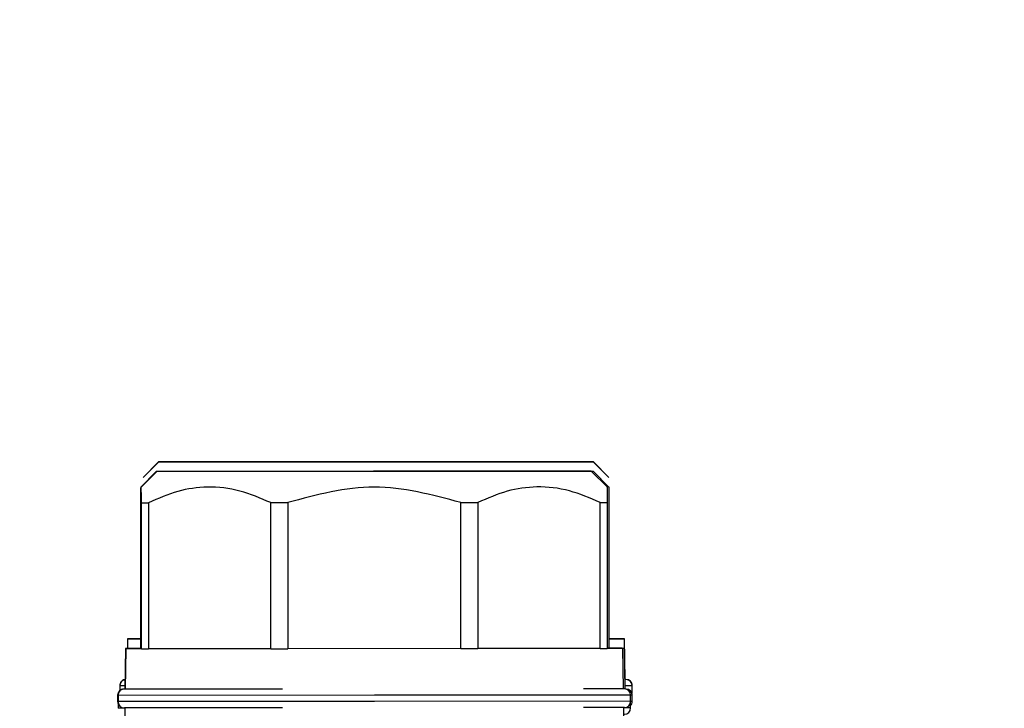
# Model space of a CAD drawing. Units: millimetres. Extents: x 10 to 416, y 10 to 287.
# Drawn here: x 341 to 352, y 147 to 155 of the extents above; entities that cross this region are included whole.
import ezdxf

# ---------------------------------------------------------------- set-up
doc = ezdxf.new("R2010")
doc.units = ezdxf.units.MM
doc.styles.add('SLDTEXTSTYLE2', font='TXT', dxfattribs={"width": 0.75})
doc.dimstyles.new('SLDDIMSTYLE0', dxfattribs={"dimtxt": 3.5, "dimasz": 3.302, "dimexe": 0, "dimexo": 0.0625, "dimgap": 0.875, "dimtad": 1, "dimlfac": 3, "dimrnd": 1e-09, "dimzin": 12, "dimdsep": 46, "dimtxsty": 'SLDTEXTSTYLE2', "dimsah": 1, "dimcen": 0.09, "dimadec": 0, "dimazin": 3, "dimtfac": 1, "dimtofl": 0, "dimtmove": 0, "dimatfit": 3, "dimfxl": 1, "dimfrac": 2, "dimtolj": 1, "dimtzin": 12, "dimarcsym": 0})
doc.dimstyles.new('SLDDIMSTYLE1', dxfattribs={"dimtxt": 3.5, "dimasz": 3.302, "dimexe": 0, "dimexo": 0.0625, "dimgap": 0.875, "dimtad": 1, "dimdec": 0, "dimlfac": 3, "dimrnd": 1e-09, "dimzin": 12, "dimdsep": 46, "dimtxsty": 'SLDTEXTSTYLE2', "dimsah": 1, "dimcen": 0.09, "dimadec": 0, "dimazin": 3, "dimtfac": 1, "dimtdec": 0, "dimtofl": 0, "dimtmove": 0, "dimatfit": 3, "dimfxl": 1, "dimfrac": 2, "dimtolj": 1, "dimtzin": 12, "dimarcsym": 0})

# ---------------------------------------------------------------- blocks, each defined once
blk = doc.blocks.new('_D_5')
at = {"color": 150, "linetype": 'Continuous', "lineweight": 0}
for p, q in [((342.499, 208.44), (370.746, 208.44)), ((369.746, 100.592), (369.746, 208.44)), ((350.238, 100.592), (370.746, 100.592))]:
    blk.add_line(p, q, dxfattribs=at)
at = {"color": 150, "linetype": 'Continuous', "lineweight": 18}
for points in [[(369.746, 208.44), (369.238, 205.138), (370.254, 205.138)], [(369.746, 100.592), (370.254, 103.894), (369.238, 103.894)]]:
    blk.add_solid(points, dxfattribs=at)
at = {"color": 150, "linetype": 'Continuous', "lineweight": 18, "insert": (365.234, 150.637), "char_height": 3.5, "attachment_point": 1, "rotation": 90, "style": 'SLDTEXTSTYLE2'}
blk.add_mtext('323', dxfattribs=at)
blk = doc.blocks.new('_D_6')
at = {"color": 150, "linetype": 'Continuous', "lineweight": 0}
for p, q in [((345.913, 191.96), (360.795, 191.96)), ((359.795, 191.96), (359.795, 118.467)), ((351.347, 118.467), (360.795, 118.467))]:
    blk.add_line(p, q, dxfattribs=at)
at = {"color": 150, "linetype": 'Continuous', "lineweight": 18}
for points in [[(359.795, 191.96), (359.287, 188.658), (360.303, 188.658)], [(359.795, 118.467), (360.303, 121.769), (359.287, 121.769)]]:
    blk.add_solid(points, dxfattribs=at)
at = {"color": 150, "linetype": 'Continuous', "lineweight": 18, "insert": (355.283, 151.334), "char_height": 3.5, "attachment_point": 1, "rotation": 90, "style": 'SLDTEXTSTYLE2'}
blk.add_mtext('220', dxfattribs=at)

msp = doc.modelspace()

# ---------------------------------------------------------------- linework, layer by layer
at = {"color": 7, "linetype": 'Continuous', "lineweight": 25}
for p, q in [((342.9655, 149.7584), (342.7989, 149.5916)), ((342.9903, 149.8615), (342.8237, 149.6948)), ((342.9904, 149.8615), (342.8238, 149.6949)), ((342.9904, 149.8593), (342.8238, 149.6926)), ((345.2988, 149.7603), (342.9655, 149.7584)), ((345.305, 149.7581), (342.9717, 149.7567)), ((345.3238, 149.8615), (342.9904, 149.8615)), ((345.3238, 149.8593), (342.9904, 149.8593)), ((347.6321, 149.7622), (345.2988, 149.7603)), ((347.6321, 149.76), (345.2988, 149.7581)), ((347.6384, 149.7595), (345.305, 149.7581)), ((347.657, 149.8615), (345.3237, 149.8615)), ((347.6571, 149.8615), (345.3238, 149.8615)), ((347.6571, 149.8593), (345.3238, 149.8593)), ((347.6348, 149.7595), (347.6321, 149.7622)), ((347.6326, 149.7595), (347.6321, 149.76)), ((347.6571, 149.7581), (347.634, 149.7581)), ((347.8051, 149.5929), (347.6384, 149.7595)), ((347.657, 149.8615), (347.657, 149.8615)), ((347.8238, 149.6949), (347.6571, 149.8615)), ((347.8238, 149.6926), (347.6571, 149.8593)), ((347.8238, 149.5914), (347.6571, 149.7581)), ((342.9655, 149.7562), (342.7989, 149.5894)), ((342.9717, 149.7567), (342.8051, 149.5899)), ((342.9712, 149.7562), (342.9655, 149.7562)), ((342.8003, 147.8566), (342.7991, 149.4228)), ((342.8052, 149.4233), (342.8813, 149.4233)), ((342.8062, 147.8566), (342.8052, 149.4233)), ((342.8813, 149.4233), (342.8822, 147.8566)), ((344.1936, 149.4241), (344.3773, 149.4242)), ((344.1946, 147.8574), (344.1936, 149.4241)), ((344.3773, 149.4242), (344.3782, 147.8575)), ((346.2332, 149.4253), (346.4168, 149.4254)), ((346.2341, 147.8587), (346.2332, 149.4253)), ((346.4168, 149.4254), (346.4178, 147.8588)), ((347.7292, 149.4262), (347.8052, 149.4263)), ((347.7301, 147.8596), (347.7292, 149.4262)), ((347.8052, 149.4263), (347.8062, 147.8596)), ((347.8238, 149.4248), (347.8238, 147.8623)), ((342.657, 147.9615), (342.6552, 147.8582)), ((342.6571, 147.9615), (342.6553, 147.8582)), ((342.8002, 147.9615), (342.6571, 147.9615)), ((347.9903, 147.9615), (347.8237, 147.9615)), ((347.9904, 147.9615), (347.8238, 147.9615)), ((347.9903, 147.9615), (347.9903, 147.9615)), ((347.998, 147.5282), (347.9904, 147.9615)), ((342.6336, 147.8582), (342.6264, 147.4248)), ((342.6336, 147.856), (342.6264, 147.4226)), ((342.6395, 147.8565), (342.6322, 147.4232)), ((342.8003, 147.8583), (342.6336, 147.8582)), ((342.6395, 147.856), (342.6336, 147.856)), ((342.8062, 147.8566), (342.6395, 147.8565)), ((342.657, 147.9593), (342.6552, 147.8582)), ((342.6571, 147.9593), (342.6553, 147.8582)), ((342.8002, 147.9593), (342.6571, 147.9593)), ((342.8062, 147.8566), (342.8822, 147.8566)), ((344.1946, 147.8574), (342.8822, 147.8566)), ((344.1946, 147.8574), (344.3782, 147.8575)), ((346.2341, 147.8587), (344.3782, 147.8575)), ((346.2341, 147.8587), (346.4178, 147.8588)), ((347.7301, 147.8596), (346.4178, 147.8588)), ((347.7301, 147.8596), (347.8062, 147.8596)), ((347.967, 147.8624), (347.8003, 147.8623)), ((347.967, 147.8602), (347.8003, 147.8601)), ((347.9728, 147.8597), (347.8062, 147.8596)), ((347.9904, 147.9593), (347.8238, 147.9593)), ((347.967, 147.8597), (347.967, 147.8624)), ((347.967, 147.8597), (347.967, 147.8602)), ((347.9904, 147.8581), (347.967, 147.8581)), ((347.9807, 147.4264), (347.9728, 147.8597)), ((347.998, 147.526), (347.9904, 147.9593)), ((347.998, 147.4277), (347.9904, 147.8581)), ((342.5737, 147.4615), (342.5737, 147.4593)), ((342.5737, 147.4593), (342.5737, 147.4085)), ((342.5738, 147.4615), (342.5738, 147.4593)), ((342.5738, 147.4593), (342.5738, 147.4086)), ((348.0738, 147.4593), (348.0738, 147.4615)), ((348.0738, 147.3926), (348.0738, 147.4593)), ((342.5507, 147.3581), (342.5507, 147.3559)), ((342.5507, 147.3559), (342.5508, 147.2892)), ((342.5565, 147.3564), (342.5565, 147.2898)), ((347.996, 147.4258), (347.984, 147.4269)), ((348.0565, 147.2931), (348.0565, 147.3598)), ((348.0738, 147.2914), (348.0738, 147.3581)), ((342.6288, 147.2232), (342.48, 138.3954)), ((342.5565, 147.2847), (342.5565, 147.218)), ((348.0082, 145.8997), (347.9843, 147.2264)), ((348.0565, 147.288), (348.0564, 147.2915)), ((348.0565, 147.2213), (348.0565, 147.288))]:
    msp.add_line(p, q, dxfattribs=at)
at = {"color": 8, "linetype": 'Continuous', "lineweight": 25}
for p, q in [((342.627, 147.4593), (342.5738, 147.4593)), ((348.0738, 147.4593), (347.9974, 147.4593)), ((342.5565, 147.3559), (342.5507, 147.3559)), ((345.3065, 147.3581), (342.5565, 147.3564)), ((348.0565, 147.3598), (345.3065, 147.3581)), ((348.0738, 147.3926), (348.0435, 147.3926)), ((348.0738, 147.3581), (348.0507, 147.3581)), ((342.5567, 147.2892), (342.5508, 147.2892)), ((345.3065, 147.2914), (342.5565, 147.2898)), ((348.0565, 147.2931), (345.3065, 147.2914)), ((348.0565, 147.2213), (347.9844, 147.2213)), ((348.0738, 147.2914), (348.0507, 147.2914)), ((342.6287, 147.2181), (342.5565, 147.218))]:
    msp.add_line(p, q, dxfattribs=at)
at = {"color": 7, "linetype": 'Continuous', "lineweight": 25, "flags": 128}
for points in [[(348.0737, 147.4593), (348.0724, 147.4723), (348.0687, 147.4846)], [(348.0711, 147.3767), (348.0724, 147.3819), (348.0737, 147.3949)], [(348.0712, 147.3765), (348.0725, 147.3818), (348.0738, 147.3949)], [(348.0714, 147.3756), (348.0724, 147.3796), (348.0737, 147.3926)], [(348.0715, 147.3753), (348.0725, 147.3796), (348.0738, 147.3926)]]:
    msp.add_lwpolyline(points, dxfattribs=at)
at = {"color": 7, "linetype": 'Continuous', "lineweight": 25}
for centre, start, end in [((342.6403, 147.4593), 145.90564, 180.00021), ((342.6404, 147.4593), 100.64573, 180), ((342.6404, 147.4615), 100.6133, 150.3716), ((348.0071, 147.4615), 0, 90), ((348.0071, 147.4593), 0, 90), ((342.6174, 147.3582), 90.04584, 180.04584), ((342.6174, 147.3559), 92.87125, 180.04584), ((342.6231, 147.3565), 90.0344, 180.0344), ((347.984, 147.3625), 61.72653, 90.04584), ((347.9898, 147.3597), 0.0344, 90.0344), ((348.0071, 147.3581), 0, 90), ((342.6174, 147.2915), 180.04584, 203.99547), ((342.6174, 147.2893), 180.04584, 203.99453), ((342.6232, 147.2898), 180.0344, 270.0344), ((347.9898, 147.293), 270.0344, 0.0344), ((347.9899, 147.2213), 270.0344, 0.0344), ((348.0071, 147.2914), 317.84749, 0)]:
    msp.add_arc(centre, 0.0667, start, end, dxfattribs=at)
for points, knots in [([(342.7991, 149.4228), (342.799, 149.4713), (342.7989, 149.5666), (342.7989, 149.58), (342.7989, 149.5866)], [0, 0, 0, 0, 0.5086688, 1, 1, 1, 1]), ([(342.8052, 149.4233), (342.8052, 149.4718), (342.8051, 149.5671), (342.8051, 149.5805), (342.8051, 149.5871)], [0, 0, 0, 0, 0.5086688, 1, 1, 1, 1]), ([(344.1936, 149.4241), (344.0847, 149.4711), (343.8635, 149.5665), (343.5251, 149.6042), (343.1922, 149.5586), (342.9859, 149.4688), (342.8813, 149.4233)], [0, 0, 0, 0, 0.2547899, 0.5170236, 0.7551402, 1, 1, 1, 1]), ([(347.7292, 149.4262), (347.6202, 149.4732), (347.3991, 149.5686), (347.0606, 149.6064), (346.7278, 149.5607), (346.5214, 149.471), (346.4168, 149.4254)], [0, 0, 0, 0, 0.2547899, 0.5170236, 0.7551402, 1, 1, 1, 1]), ([(347.8051, 149.5901), (347.8051, 149.5911), (347.8051, 149.6055), (347.8051, 149.5556), (347.8052, 149.4698), (347.8052, 149.4263)], [0, 0, 0, 0, 0.0323142, 0.5094017, 1, 1, 1, 1]), ([(347.8238, 149.5886), (347.8238, 149.5896), (347.8238, 149.604), (347.8238, 149.5541), (347.8238, 149.4683), (347.8238, 149.4248)], [0, 0, 0, 0, 0.0323142, 0.5094017, 1, 1, 1, 1]), ([(344.3187, 147.4242), (344.1546, 147.4241), (343.8229, 147.4239), (343.3955, 147.4236), (343.0485, 147.4234), (342.7141, 147.4232), (342.659, 147.4232), (342.6231, 147.4232)], [0, 0, 0, 0, 0.16948915, 0.34257511, 0.51566107, 0.68515022, 1, 1, 1, 1]), ([(347.9898, 147.4264), (347.9567, 147.4264), (347.9057, 147.4263), (347.644, 147.4262), (347.5524, 147.4261)], [0, 0, 0, 0, 0.65006085, 1, 1, 1, 1]), ([(344.3188, 147.2242), (344.1547, 147.2241), (343.823, 147.2239), (343.3957, 147.2236), (343.0487, 147.2234), (342.7143, 147.2232), (342.6591, 147.2232), (342.6232, 147.2232)], [0, 0, 0, 0, 0.1694892, 0.3425751, 0.5156611, 0.6851502, 1, 1, 1, 1]), ([(347.9899, 147.2264), (347.9568, 147.2264), (347.9059, 147.2263), (347.6441, 147.2262), (347.5525, 147.2261)], [0, 0, 0, 0, 0.6500609, 1, 1, 1, 1])]:
    msp.add_open_spline(points, degree=3, knots=knots, dxfattribs=at)
msp.add_open_spline([(346.2332, 149.4253), (345.9238, 149.5085), (345.3051, 149.6748), (344.6865, 149.5077), (344.3773, 149.4242)], degree=3, dxfattribs=at)

# ---------------------------------------------------------------- dimensions: what is measured, and where the dimension line sits
at = {"color": 150, "linetype": 'Continuous', "lineweight": 18}
dim = msp.add_linear_dim(base=(369.7462, 208.4397), p1=(349.2376, 100.5923), p2=(341.4995, 208.4397), angle=90, text='323', dimstyle='SLDDIMSTYLE0', dxfattribs=at)
dim.commit()
dim.dimension.update_dxf_attribs({"geometry": '_D_5', "text_midpoint": (369.7462, 154.516), "dimtype": 160})
dim = msp.add_linear_dim(base=(359.795, 118.4672), p1=(344.9127, 191.9596), p2=(350.3472, 118.4672), angle=90, dimstyle='SLDDIMSTYLE1', dxfattribs=at)
dim.commit()
dim.dimension.update_dxf_attribs({"geometry": '_D_6', "text_midpoint": (359.795, 155.2134), "dimtype": 160})

doc.saveas('drawing.dxf')
